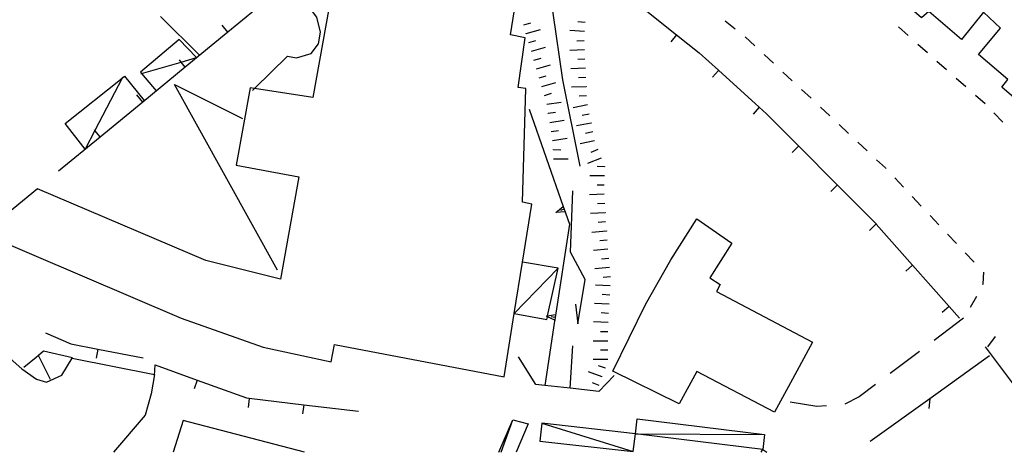
# Model space of a CAD drawing. Units: metres. Extents: x 482391 to 484350, y 4500093 to 4501620.
# Drawn here: x 483920 to 484027, y 4500093 to 4500140 of the extents above; entities that cross this region are included whole.
import ezdxf

# ---------------------------------------------------------------- set-up
doc = ezdxf.new("R2010")
doc.units = ezdxf.units.M
doc.header["$MEASUREMENT"] = 0
for name, color, linetype in [("'03 careggiabile non asfaltata", 254, 'Continuous'), ("'03 gradini", 254, 'Continuous'), ("'03 marciapiede - spartitraffico", 254, 'Continuous'), ("'03 muro di sostegno", 254, 'Continuous'), ("'03 muro divisorio", 254, 'Continuous'), ("'03 tettoia - baracca", 254, 'Continuous'), ('03 muro di sostegno v', 254, 'Continuous'), ('03 muro divisorio v', 254, 'Continuous'), ('acqa corrente con letto non rappresentabile', 254, 'Continuous'), ('BARACCA', 254, 'Continuous'), ('baracca_v', 254, 'Continuous'), ('EDIFICIO', 250, 'Continuous'), ('EDIFICIO CIVILE', 250, 'Continuous'), ('marciapiede - spartitraffico', 254, 'Continuous'), ('muro divisorio', 254, 'Continuous'), ('muro divisorio v', 254, 'Continuous'), ('ponte - cavalcavia', 254, 'Continuous'), ('recinzione', 254, 'Continuous'), ('recinzione v', 254, 'Continuous'), ('scarpata fino a 2 mt', 254, 'Continuous'), ('scarpata fino a 2 mt v', 254, 'Continuous'), ('tettoia - baracca', 254, 'Continuous')]:
    doc.layers.add(name, color=color, linetype=linetype)

msp = doc.modelspace()

# ---------------------------------------------------------------- linework, layer by layer
at = {"layer": "'03 careggiabile non asfaltata", "linetype": 'Continuous'}
for p, q in [((484022.98, 4500107.45), (484019.79, 4500105.04)), ((484018.19, 4500103.84), (484015, 4500101.44)), ((484013.4, 4500100.22), (484011.59, 4500098.87)), ((484011.59, 4500098.87), (484010.05, 4500098.08)), ((484007, 4500097.83), (484004.09, 4500098.29)), ((484008.05, 4500097.92), (484007, 4500097.83))]:
    msp.add_line(p, q, dxfattribs=at)
at = {"layer": "'03 gradini", "linetype": 'Continuous', "flags": 128}
msp.add_lwpolyline([(483945.49, 4500132.3), (483945.71, 4500132.51), (483949.31, 4500136.04), (483950.31, 4500135.83), (483951.91, 4500136.31), (483952.68, 4500137.36), (483952.9, 4500138.65), (483952.52, 4500140.27), (483951.18, 4500142.05), (483954.57, 4500145.49), (483955.33, 4500146.27)], dxfattribs=at)
at = {"layer": "'03 marciapiede - spartitraffico", "linetype": 'Continuous'}
for p, q in [((484025.14, 4500112.48), (484025.1, 4500111.19)), ((484025.1, 4500111.19), (484025.05, 4500111.08)), ((484024.41, 4500109.84), (484023.69, 4500108.64)), ((484025.64, 4500104.33), (484026.45, 4500105.48))]:
    msp.add_line(p, q, dxfattribs=at)
at = {"layer": "'03 muro di sostegno"}
for p, q in [((483979.6, 4500118.94), (483980.04, 4500117.7)), ((483978.42, 4500107.14), (483977.35, 4500100.12))]:
    msp.add_line(p, q, dxfattribs=at)
at = {"layer": "'03 muro di sostegno", "flags": 128}
for points in [[(483975.63, 4500130.26), (483979.36, 4500119.64), (483979.46, 4500119.34), (483979.56, 4500119.05), (483979.57, 4500119.04), (483979.6, 4500118.94)], [(483980.04, 4500117.7), (483978.48, 4500107.54), (483978.44, 4500107.25), (483978.44, 4500107.24), (483978.42, 4500107.14)]]:
    msp.add_lwpolyline(points, dxfattribs=at)
at = {"layer": "'03 muro divisorio"}
for p, q in [((483934.83, 4500101.22), (483934.9, 4500102.36)), ((483934.9, 4500102.36), (483939.47, 4500100.7)), ((483939.47, 4500100.7), (483944.85, 4500098.76)), ((483944.85, 4500098.76), (483945.12, 4500098.73)), ((483945.12, 4500098.73), (483951.08, 4500098.03)), ((483951.08, 4500098.03), (483957.04, 4500097.34))]:
    msp.add_line(p, q, dxfattribs=at)
at = {"layer": "'03 tettoia - baracca", "linetype": 'Continuous', "flags": 128}
for points in [[(483948.24, 4500112.7), (483936.99, 4500132.93), (483944.41, 4500129.24)], [(483978.79, 4500112.91), (483974.03, 4500107.96), (483977.58, 4500107.31), (483977.65, 4500107.62), (483977.66, 4500107.71), (483978.79, 4500112.91), (483974.93, 4500113.55)]]:
    msp.add_lwpolyline(points, dxfattribs=at)
at = {"layer": '03 muro di sostegno v'}
for p, q in [((483979.46, 4500119.34), (483979.05, 4500119.19)), ((483978.48, 4500107.54), (483978.05, 4500107.61))]:
    msp.add_line(p, q, dxfattribs=at)
at = {"layer": '03 muro di sostegno v', "flags": 128}
for points in [[(483978.55, 4500119), (483979.36, 4500119.64), (483979.36, 4500119.64)], [(483979.58, 4500119.04), (483979.57, 4500119.04), (483978.55, 4500119)], [(483979.36, 4500119.64), (483979.46, 4500119.34), (483979.56, 4500119.05)], [(483977.52, 4500107.68), (483977.66, 4500107.71), (483978.53, 4500107.87)], [(483978.44, 4500107.24), (483978.44, 4500107.24), (483977.65, 4500107.62), (483977.52, 4500107.68)], [(483978.53, 4500107.86), (483978.48, 4500107.54), (483978.44, 4500107.25)]]:
    msp.add_lwpolyline(points, dxfattribs=at)
at = {"layer": '03 muro divisorio v'}
for p, q in [((483939.48, 4500100.7), (483939.14, 4500099.77)), ((483945.12, 4500098.72), (483945.01, 4500097.73)), ((483951.08, 4500098.03), (483950.96, 4500097.04))]:
    msp.add_line(p, q, dxfattribs=at)
at = {"layer": 'acqa corrente con letto non rappresentabile', "linetype": 'Continuous'}
msp.add_line((483980.11, 4500099.82), (483980.41, 4500104.43), dxfattribs=at)
at = {"layer": 'acqa corrente con letto non rappresentabile', "linetype": 'Continuous', "flags": 128}
for points in [[(483981.22, 4500124.04), (483979.33, 4500133.45), (483978.26, 4500140.7), (483978.51, 4500148.56)], [(483980.68, 4500109), (483980.94, 4500106.86), (483981.75, 4500111.68), (483980.14, 4500114.64), (483980.41, 4500121.36)]]:
    msp.add_lwpolyline(points, dxfattribs=at)
at = {"layer": 'BARACCA', "linetype": 'Continuous', "flags": 128}
for points in [[(483972.35, 4500092.84), (483973.88, 4500096.36), (483975.54, 4500095.93)], [(483975.54, 4500095.93), (483974.24, 4500092.84)], [(484000.92, 4500092.84), (484001.12, 4500093.14), (484001.56, 4500092.84)]]:
    msp.add_lwpolyline(points, dxfattribs=at)
for points in [[(484001.12, 4500093.14), (483987.23, 4500094.85), (483987.43, 4500096.48), (484001.3, 4500094.77)], [(483987.23, 4500094.85), (483977.04, 4500096), (483976.82, 4500094.06), (483986.97, 4500092.91)]]:
    msp.add_lwpolyline(points, close=True, dxfattribs=at)
at = {"layer": 'baracca_v', "linetype": 'Continuous'}
for p, q in [((483972.58, 4500092.84), (483973.88, 4500096.36)), ((483977.04, 4500096), (483986.97, 4500092.91)), ((483987.23, 4500094.85), (484001.3, 4500094.77))]:
    msp.add_line(p, q, dxfattribs=at)
at = {"layer": 'EDIFICIO', "linetype": 'Continuous', "flags": 128}
for points in [[(484035.02, 4500125.84), (484027.14, 4500132.66), (484027.79, 4500133.48), (484024.62, 4500136.22), (484027.01, 4500139.07), (484025.15, 4500140.82), (484022.76, 4500137.83), (484019.2, 4500140.91), (484018.41, 4500140.22), (484006.22, 4500150.77), (484012.85, 4500158.02), (484015.58, 4500155.4), (484017.35, 4500153.7), (484018.56, 4500154.82), (484020.74, 4500152.81), (484022.16, 4500154.12), (484024.55, 4500151.95), (484024.16, 4500151.47), (484026.61, 4500149.2), (484026.17, 4500148.66), (484027.14, 4500147.75), (484028.12, 4500148.71)], [(483954.57, 4500145.49), (483952.09, 4500131.53), (483945.71, 4500132.51), (483945.25, 4500132.59), (483943.71, 4500124.16), (483950.55, 4500122.87), (483948.56, 4500111.71), (483940.41, 4500113.76), (483922.07, 4500121.58), (483916.11, 4500116.68), (483937.72, 4500107.47), (483946.65, 4500104.3), (483954.07, 4500102.7), (483954.42, 4500104.59), (483972.92, 4500101.05), (483974.03, 4500107.96), (483974.93, 4500113.55), (483975.95, 4500119.89), (483974.92, 4500120.1), (483975.29, 4500132.51), (483974.46, 4500132.61), (483975.21, 4500138.01), (483973.6, 4500138.35), (483974.39, 4500143.14)], [(483897.07, 4500122.56), (483920.35, 4500101.93), (483921.95, 4500100.81), (483923.04, 4500100.48), (483924.73, 4500101.26), (483925.86, 4500103.11), (483934.82, 4500101.31), (483934.46, 4500099.2), (483933.82, 4500096.87), (483930.34, 4500092.84)]]:
    msp.add_lwpolyline(points, dxfattribs=at)
msp.add_lwpolyline([(483993.91, 4500118.3), (483997.74, 4500115.64), (483995.34, 4500111.86), (483996.47, 4500111.13), (483996.07, 4500110.37), (484006.52, 4500104.85), (484004.33, 4500100.82), (484002.38, 4500097.23), (483993.9, 4500101.64), (483991.99, 4500098.14), (483984.77, 4500101.67), (483988.33, 4500108.96), (483991.08, 4500113.82)], close=True, dxfattribs=at)
at = {"layer": 'EDIFICIO CIVILE', "linetype": 'Continuous', "flags": 128}
msp.add_lwpolyline([(483951.18, 4500092.84), (483937.96, 4500096.3), (483936.87, 4500092.84)], dxfattribs=at)
at = {"layer": 'marciapiede - spartitraffico'}
for p, q in [((483997.01, 4500139.87), (483998.11, 4500139)), ((484015.89, 4500139.21), (484016.94, 4500138.28)), ((483999.2, 4500138.12), (484000.23, 4500137.16)), ((484017.99, 4500137.35), (484019.04, 4500136.43)), ((484001.25, 4500136.21), (484002.26, 4500135.25)), ((484020.08, 4500135.5), (484021.13, 4500134.57)), ((484003.29, 4500134.29), (484004.31, 4500133.34)), ((484022.18, 4500133.64), (484023.23, 4500132.71)), ((484005.33, 4500132.38), (484006.36, 4500131.43)), ((484024.27, 4500131.78), (484025.32, 4500130.86)), ((484007.38, 4500130.47), (484008.4, 4500129.51)), ((484026.29, 4500129.85), (484027.26, 4500128.83)), ((484009.43, 4500128.56), (484010.44, 4500127.6)), ((484011.47, 4500126.65), (484012.49, 4500125.69)), ((484013.51, 4500124.73), (484014.46, 4500123.85)), ((484014.46, 4500123.85), (484014.53, 4500123.77)), ((484015.49, 4500122.75), (484016.45, 4500121.73)), ((484017.4, 4500120.71), (484018.37, 4500119.69)), ((484019.33, 4500118.67), (484020.28, 4500117.65)), ((484021.24, 4500116.63), (484022.2, 4500115.61)), ((484023.15, 4500114.58), (484024.12, 4500113.57))]:
    msp.add_line(p, q, dxfattribs=at)
at = {"layer": 'muro divisorio'}
for p, q in [((483947.45, 4500142.45), (483942.82, 4500138.64)), ((483987.01, 4500142.11), (483991.7, 4500138.37)), ((483939.74, 4500136.15), (483935.46, 4500140.36)), ((483942.82, 4500138.64), (483938.18, 4500134.84)), ((483991.7, 4500138.37), (483994.19, 4500136.39)), ((483994.19, 4500136.39), (483996.28, 4500134.49)), ((483938.18, 4500134.84), (483933.55, 4500131.02)), ((483996.28, 4500134.49), (484000.72, 4500130.46)), ((483933.55, 4500131.02), (483928.91, 4500127.21)), ((484000.72, 4500130.46), (484001.5, 4500129.75)), ((484001.5, 4500129.75), (484004.99, 4500126.24)), ((483928.91, 4500127.21), (483924.37, 4500123.48)), ((484004.99, 4500126.24), (484009.22, 4500121.99)), ((484009.22, 4500121.99), (484013.45, 4500117.74)), ((484013.45, 4500117.74), (484013.47, 4500117.72)), ((484013.47, 4500117.72), (484017.43, 4500113.25)), ((484017.43, 4500113.25), (484021.4, 4500108.75)), ((484021.4, 4500108.75), (484022.55, 4500107.45)), ((483922.96, 4500105.86), (483925.7, 4500104.66)), ((483925.7, 4500104.66), (483928.66, 4500104.09)), ((483928.66, 4500104.09), (483933.59, 4500103.12)), ((484025.32, 4500104.32), (484028.95, 4500099.55))]:
    msp.add_line(p, q, dxfattribs=at)
at = {"layer": 'muro divisorio v'}
for p, q in [((483942.81, 4500138.65), (483942.18, 4500139.41)), ((483991.7, 4500138.36), (483991.08, 4500137.59)), ((483996.28, 4500134.48), (483995.62, 4500133.75)), ((483933.54, 4500131.03), (483932.91, 4500131.8)), ((484000.72, 4500130.45), (484000.05, 4500129.72)), ((484004.99, 4500126.23), (484004.29, 4500125.53)), ((484009.22, 4500121.98), (484008.51, 4500121.28)), ((484013.45, 4500117.73), (484012.75, 4500117.03)), ((484017.43, 4500113.24), (484016.69, 4500112.58)), ((484021.4, 4500108.74), (484020.66, 4500108.08)), ((483928.66, 4500104.09), (483928.47, 4500103.11))]:
    msp.add_line(p, q, dxfattribs=at)
at = {"layer": 'muro divisorio v', "flags": 128}
for points in [[(483938.17, 4500134.84), (483937.72, 4500135.39), (483937.54, 4500135.61)], [(483928.91, 4500127.22), (483928.33, 4500127.91), (483928.27, 4500127.98)]]:
    msp.add_lwpolyline(points, dxfattribs=at)
at = {"layer": 'ponte - cavalcavia', "linetype": 'Continuous', "flags": 128}
msp.add_lwpolyline([(483984.92, 4500101.22), (483983.24, 4500099.47), (483980.11, 4500099.82), (483977.35, 4500100.12), (483976.39, 4500100.22), (483974.47, 4500103.23)], dxfattribs=at)
at = {"layer": 'recinzione'}
for p, q in [((484025.81, 4500103.34), (484019.31, 4500098.67)), ((484019.31, 4500098.67), (484012.82, 4500094.01))]:
    msp.add_line(p, q, dxfattribs=at)
at = {"layer": 'recinzione v', "flags": 128}
msp.add_lwpolyline([(484019.31, 4500098.68), (484019.31, 4500098.67), (484019.2, 4500097.62)], dxfattribs=at)
at = {"layer": 'scarpata fino a 2 mt', "color": 254, "linetype": 'Continuous'}
for p, q in [((483975.33, 4500138.48), (483975.33, 4500138.49)), ((483976.74, 4500133.67), (483976.73, 4500133.67)), ((483981.81, 4500133.71), (483981.81, 4500133.7)), ((483977.3, 4500131.74), (483977.3, 4500131.75)), ((483981.86, 4500132.71), (483981.86, 4500132.7)), ((483977.73, 4500129.79), (483977.73, 4500129.8)), ((483982.39, 4500128.75), (483982.39, 4500128.74)), ((483978.2, 4500126.82), (483978.2, 4500126.83)), ((483978.31, 4500125.83), (483978.31, 4500125.84)), ((483983.86, 4500123.98), (483983.86, 4500123.97)), ((483983.88, 4500119.97), (483983.88, 4500119.96)), ((483983.93, 4500118.97), (483983.93, 4500118.96)), ((483983.98, 4500117.97), (483983.98, 4500117.96)), ((483984.06, 4500116.97), (483984.06, 4500116.96)), ((483984.32, 4500113.97), (483984.33, 4500113.97)), ((483984.41, 4500112.98), (483984.41, 4500112.97)), ((483984.21, 4500105.98), (483984.21, 4500105.97)), ((483983.97, 4500102.01), (483983.96, 4500102.01)), ((483983.62, 4500101.07), (483983.62, 4500101.07))]:
    msp.add_line(p, q, dxfattribs=at)
at = {"layer": 'scarpata fino a 2 mt v', "color": 254, "linetype": 'Continuous'}
for p, q in [((483975.06, 4500139.45), (483975.83, 4500139.67)), ((483981.74, 4500139.71), (483980.94, 4500139.76)), ((483975.33, 4500138.49), (483976.87, 4500138.93)), ((483981.67, 4500138.71), (483980.08, 4500138.82)), ((483975.62, 4500137.52), (483976.38, 4500137.74)), ((483981.65, 4500137.71), (483980.85, 4500137.68)), ((483975.9, 4500136.56), (483977.44, 4500137)), ((483981.69, 4500136.71), (483980.08, 4500136.64)), ((483976.17, 4500135.6), (483976.94, 4500135.82)), ((483976.45, 4500134.64), (483977.98, 4500135.09)), ((483981.73, 4500135.71), (483980.94, 4500135.68)), ((483976.73, 4500133.67), (483977.5, 4500133.9)), ((483981.77, 4500134.71), (483980.17, 4500134.64)), ((483977.02, 4500132.71), (483978.55, 4500133.17)), ((483981.81, 4500133.7), (483981.01, 4500133.67)), ((483977.3, 4500131.75), (483978.07, 4500131.98)), ((483981.86, 4500132.7), (483980.26, 4500132.64)), ((483981.9, 4500131.7), (483981.1, 4500131.67)), ((483977.58, 4500130.78), (483979.15, 4500131.03)), ((483982, 4500130.71), (483980.43, 4500130.39)), ((483977.73, 4500129.8), (483978.52, 4500129.93)), ((483982.19, 4500129.72), (483981.41, 4500129.57)), ((483977.89, 4500128.81), (483979.47, 4500129.06)), ((483982.39, 4500128.74), (483980.82, 4500128.43)), ((483978.05, 4500127.82), (483978.83, 4500127.94)), ((483982.58, 4500127.76), (483981.8, 4500127.61)), ((483978.2, 4500126.83), (483979.78, 4500127.08)), ((483982.78, 4500126.78), (483981.21, 4500126.46)), ((483978.31, 4500125.84), (483979.11, 4500125.83)), ((483983.12, 4500125.84), (483982.38, 4500125.54)), ((483978.3, 4500124.83), (483979.9, 4500124.82)), ((483983.5, 4500124.91), (483982.01, 4500124.32)), ((483983.86, 4500123.97), (483983.06, 4500123.98)), ((483983.85, 4500122.97), (483982.25, 4500122.99)), ((483983.83, 4500120.97), (483982.23, 4500120.9)), ((483983.83, 4500121.97), (483983.04, 4500121.98)), ((483983.88, 4500119.96), (483983.08, 4500119.93)), ((483983.93, 4500118.96), (483982.33, 4500118.89)), ((483983.98, 4500117.96), (483983.18, 4500117.89)), ((483984.06, 4500116.96), (483982.47, 4500116.82)), ((483984.15, 4500115.97), (483983.35, 4500115.9)), ((483984.23, 4500114.97), (483982.64, 4500114.83)), ((483984.32, 4500113.97), (483983.53, 4500113.9)), ((483984.33, 4500113.97), (483984.32, 4500113.97)), ((483984.41, 4500112.97), (483982.82, 4500112.83)), ((483984.5, 4500111.98), (483983.7, 4500111.91)), ((483984.48, 4500110.98), (483982.89, 4500111.07)), ((483984.42, 4500109.98), (483983.62, 4500110.03)), ((483984.36, 4500108.98), (483982.76, 4500109.07)), ((483984.24, 4500106.98), (483982.65, 4500107.07)), ((483984.3, 4500107.98), (483983.51, 4500108.03)), ((483984.21, 4500105.97), (483983.41, 4500105.97)), ((483984.21, 4500104.97), (483982.61, 4500104.97)), ((483984.22, 4500103.97), (483983.42, 4500103.97)), ((483984.22, 4500102.97), (483982.62, 4500102.97)), ((483983.96, 4500102.01), (483983.21, 4500102.28)), ((483983.62, 4500101.07), (483982.12, 4500101.61)), ((483983.29, 4500100.13), (483982.54, 4500100.4))]:
    msp.add_line(p, q, dxfattribs=at)
at = {"layer": 'tettoia - baracca', "linetype": 'Continuous', "flags": 128}
for points in [[(483933.32, 4500134.13), (483933.39, 4500134.15), (483937.72, 4500135.39), (483939.41, 4500135.88), (483937.52, 4500137.84), (483933.28, 4500134.29), (483933.39, 4500134.15), (483934.99, 4500132.23)], [(483931.35, 4500133.74), (483931.29, 4500133.63), (483928.33, 4500127.91), (483927.27, 4500125.87), (483925.09, 4500128.68), (483931.29, 4500133.63), (483931.55, 4500133.83), (483933.71, 4500131.18)], [(483925.9, 4500103.13), (483922.74, 4500103.87), (483922.17, 4500103.39), (483921.91, 4500103.18), (483920.59, 4500102.08)], [(483923.48, 4500100.79), (483922.17, 4500103.39), (483922.16, 4500103.39)]]:
    msp.add_lwpolyline(points, dxfattribs=at)

doc.saveas('drawing.dxf')
